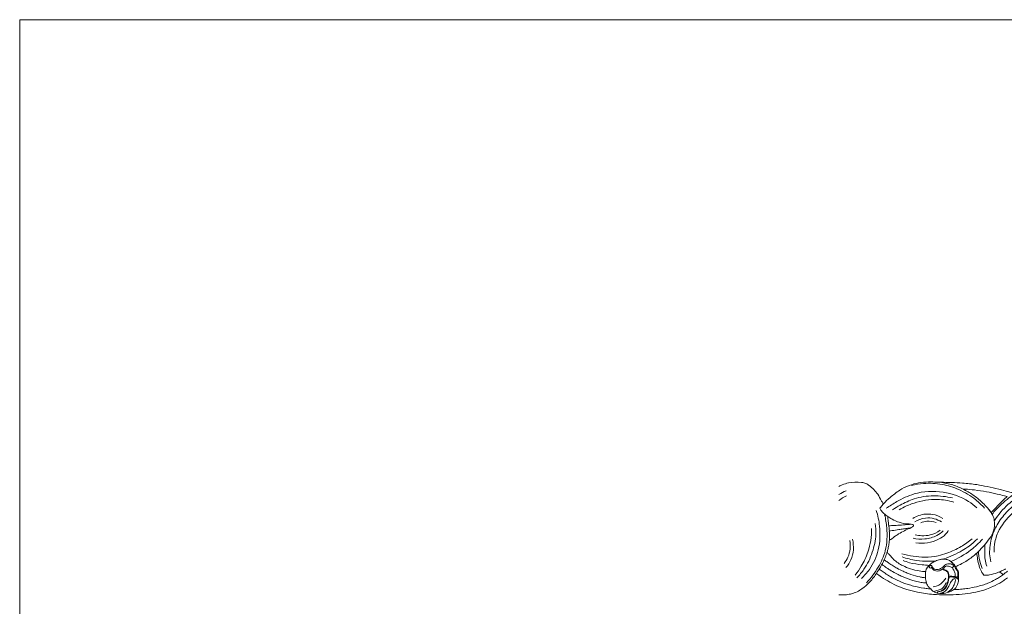
# Model space of a CAD drawing. Units: millimetres. Extents: x 0 to 2480, y 1 to 1110.
# Drawn here: x 0 to 964, y 536 to 1110 of the extents above; entities that cross this region are included whole.
import ezdxf

# ---------------------------------------------------------------- set-up
doc = ezdxf.new("R2010")
doc.units = ezdxf.units.MM
doc.header["$MEASUREMENT"] = 0
doc.layers.get('0').update_dxf_attribs({"lineweight": 5})

msp = doc.modelspace()

# ---------------------------------------------------------------- linework, layer by layer
msp.add_line((915.03, 575.11), (913.38, 573.42))
msp.add_lwpolyline([(0, 1.14), (2480, 1.14), (2480, 1110), (0, 1110)], close=True)
for points, knots in [([(845.71, 635.97), (845.1, 636.85), (843.05, 639.84), (839.87, 646.79), (834.05, 652.13), (828.59, 656.19), (821.55, 657.39), (813.54, 657.3), (806.34, 654.84), (803.26, 653.52), (802.19, 653.02)], [134.463039, 134.463039, 134.463039, 134.463039, 137.675996, 145.354344, 157.152623, 161.046772, 165.569867, 178.354001, 184.905005, 188.451161, 188.451161, 188.451161, 188.451161]), ([(971.79, 646.71), (971.46, 646.8), (970.35, 647.13), (966.03, 648.37), (958.27, 650.45), (947.81, 652.86), (935.94, 654.99), (924.38, 656.23), (914.23, 656.76), (903.13, 656.9), (892.22, 657.63), (880.14, 656.76), (870.54, 654.07), (861.05, 649.2), (852.88, 642.76), (847.79, 638.07), (845.71, 635.97)], [0, 0, 0, 0, 1.040999, 3.491533, 13.605639, 25.352844, 35.939146, 50.069037, 60.52004, 66.703286, 83.658793, 93.578343, 103.218241, 113.608587, 125.567277, 134.463039, 134.463039, 134.463039, 134.463039]), ([(944.61, 631.69), (942.02, 634.67), (934.51, 642), (920.49, 650.16), (902.99, 655.62), (887.15, 656.47), (877.16, 654.84), (873.35, 653.9)], [0, 0, 0, 0, 11.891489, 31.416661, 48.334765, 66.962707, 78.827936, 78.827936, 78.827936, 78.827936]), ([(925.79, 649.19), (924.95, 649.64), (920.59, 651.87), (912.02, 655.25), (903.9, 656.76), (899.65, 657.15)], [0, 0, 0, 0, 2.900705, 14.79556, 27.706482, 27.706482, 27.706482, 27.706482]), ([(848.44, 631.51), (851.77, 633.88), (860.5, 639.29), (878.49, 648.01), (903.8, 649.08), (925.03, 641.91), (934.75, 634.27), (937.26, 631.96)], [0, 0, 0, 0, 12.333249, 30.993795, 59.751853, 86.540565, 96.808173, 96.808173, 96.808173, 96.808173]), ([(923.29, 650.47), (924.1, 650.43), (928.02, 650.2), (935.84, 649.49), (946.38, 647.9), (956.07, 645.82), (962.77, 644.06), (965.97, 643.18), (966.89, 642.92)], [0, 0, 0, 0, 2.449817, 11.888002, 23.765878, 34.680899, 41.844205, 44.722443, 44.722443, 44.722443, 44.722443]), ([(951.28, 627.2), (950.18, 628.71), (946.16, 633.82), (938.83, 641.1), (930.17, 646.88), (925.09, 649.59), (923.29, 650.47)], [0, 0, 0, 0, 5.634516, 19.53611, 30.881003, 36.921872, 36.921872, 36.921872, 36.921872]), ([(987.08, 652.17), (982.67, 650.5), (972.63, 645.69), (961.48, 635.88), (954.57, 628.65), (952.19, 625.88)], [0, 0, 0, 0, 14.249287, 33.328858, 44.346397, 44.346397, 44.346397, 44.346397]), ([(990.34, 649.98), (986.93, 648.31), (979.17, 643.94), (966.12, 634.79), (958.23, 625.35), (954.42, 619.5)], [0, 0, 0, 0, 11.465671, 26.864419, 47.857524, 47.857524, 47.857524, 47.857524]), ([(854.65, 630.08), (857.1, 631.67), (863.91, 635.65), (876.85, 642.07), (894.57, 644.46), (907.22, 643.08), (913.24, 641.63)], [0, 0, 0, 0, 8.819417, 23.829688, 43.282837, 61.998165, 61.998165, 61.998165, 61.998165]), ([(914.57, 637.69), (909.35, 639.13), (896.3, 641.17), (877.75, 638.19), (865.77, 632.86), (861.12, 630.17)], [0, 0, 0, 0, 16.366381, 39.51194, 55.729817, 55.729817, 55.729817, 55.729817]), ([(988.1, 644.82), (984.54, 642.62), (976.94, 637.29), (965.89, 628.02), (956.94, 616.29), (951.05, 602.44), (949.08, 589.76), (950.3, 581.64), (950.91, 579.02)], [0, 0, 0, 0, 12.640011, 27.971351, 43.316197, 56.4922, 72.859183, 80.924112, 80.924112, 80.924112, 80.924112]), ([(966.89, 642.92), (966.05, 642.25), (963.27, 639.96), (958.14, 634.61), (953.79, 630.03), (951.28, 627.2)], [0, 0, 0, 0, 3.209075, 10.867033, 22.254744, 22.254744, 22.254744, 22.254744]), ([(988.87, 640.25), (983.7, 636.85), (972.84, 627.9), (959.75, 614.34), (954.65, 599.42), (954.03, 591.86), (954.1, 588.56)], [0, 0, 0, 0, 18.657568, 42.548832, 55.230727, 65.114078, 65.114078, 65.114078, 65.114078]), ([(824.17, 562.88), (827.05, 565.49), (834.43, 573.7), (842.2, 591.29), (842.98, 611.71), (840.33, 624.46), (838.76, 629.41)], [0, 0, 0, 0, 11.71603, 32.955562, 56.156859, 71.733559, 71.733559, 71.733559, 71.733559]), ([(842.3, 631.64), (842.63, 631.98), (843.89, 633.34), (845.02, 634.82), (845.77, 635.97)], [0, 0, 0, 0, 1.433339, 5.570737, 5.570737, 5.570737, 5.570737]), ([(850.03, 623.5), (848.96, 624.2), (846.74, 625.92), (843.95, 628.54), (842.71, 630.75), (842.3, 631.64)], [0, 0, 0, 0, 3.848095, 8.469513, 11.404074, 11.404074, 11.404074, 11.404074]), ([(936.05, 586.6), (936.43, 586.95), (940.9, 591.08), (946.74, 597.81), (953.49, 607.32), (954.86, 615.3), (954.04, 622.5), (951.39, 627.05), (949.49, 629.69), (948.76, 630.57)], [0, 0, 0, 0, 1.547402, 18.342034, 26.820967, 36.160927, 41.827142, 48.204587, 51.636166, 51.636166, 51.636166, 51.636166]), ([(846.95, 625.13), (847.94, 621.01), (849.69, 609.34), (849.33, 591.23), (840.89, 573.06), (833.63, 563.19), (829.26, 558.6)], [0, 0, 0, 0, 12.699128, 35.383947, 52.856506, 71.945515, 71.945515, 71.945515, 71.945515]), ([(850.94, 614.4), (850.82, 615.81), (850.61, 618.12), (849.99, 621.12), (849.94, 622.76), (849.95, 623.49)], [0, 0, 0, 0, 4.2447, 6.948627, 9.143642, 9.143642, 9.143642, 9.143642]), ([(849.95, 623.49), (851.32, 622.53), (854.91, 620.32), (861.32, 617.4), (867.05, 616.32), (870.93, 616.29), (872, 616.08), (872.65, 615.91)], [0, 0, 0, 0, 5.061055, 12.704309, 21.176912, 22.417317, 24.451822, 24.451822, 24.451822, 24.451822]), ([(874.39, 621.62), (876.28, 622.77), (882.36, 625.62), (893.14, 626.71), (900.93, 623.52), (904.07, 621.54)], [0, 0, 0, 0, 6.700486, 20.147387, 31.371903, 31.371903, 31.371903, 31.371903]), ([(902.59, 618.15), (900.42, 619.58), (895.35, 621.91), (886, 622.48), (879.56, 620.23), (876.33, 618.34)], [0, 0, 0, 0, 7.841167, 16.483973, 27.769326, 27.769326, 27.769326, 27.769326]), ([(882.29, 617.26), (884.14, 618.05), (889.14, 619.43), (894.41, 618.65), (897.32, 617.61)], [0, 0, 0, 0, 6.088122, 15.442517, 15.442517, 15.442517, 15.442517]), ([(818.21, 566.19), (820.35, 568.9), (825.21, 575.99), (832.27, 590.89), (834.22, 603.99), (834.18, 611.79)], [0, 0, 0, 0, 10.38755, 25.775913, 49.14137, 49.14137, 49.14137, 49.14137]), ([(837.63, 616.68), (838.2, 613.14), (838.89, 603.59), (835.37, 588.05), (828.69, 573.64), (822.35, 566.1), (819.85, 563.57)], [0, 0, 0, 0, 10.734034, 28.410485, 47.143589, 57.836566, 57.836566, 57.836566, 57.836566]), ([(872.65, 615.91), (870.82, 615.74), (866.51, 615.36), (860.15, 614.93), (854.74, 614.62), (851.82, 614.45), (850.94, 614.4)], [0, 0, 0, 0, 5.57999, 13.086552, 19.293016, 21.961674, 21.961674, 21.961674, 21.961674]), ([(851.56, 609.16), (851.55, 610.28), (851.43, 612.1), (851.11, 613.89), (850.97, 614.58)], [0, 0, 0, 0, 3.34138, 5.451636, 5.451636, 5.451636, 5.451636]), ([(851.49, 609.17), (852.37, 609.33), (855.44, 609.88), (860.05, 610.64), (865.25, 611.38), (869.11, 611.9), (871.43, 612.16), (872.27, 612.25)], [0, 0, 0, 0, 2.73537, 9.419625, 14.134531, 18.640806, 21.201753, 21.201753, 21.201753, 21.201753]), ([(851.67, 602.8), (851.7, 603.52), (851.72, 605.65), (851.61, 607.77), (851.49, 609.17)], [2.439893, 2.439893, 2.439893, 2.439893, 4.603438, 8.80353, 8.80353, 8.80353, 8.80353]), ([(872.27, 612.25), (870.28, 611.44), (866.31, 609.62), (861.32, 606.89), (857.63, 604.48), (855.83, 603.19), (855.14, 602.64)], [0, 0, 0, 0, 6.506555, 13.162871, 17.162975, 19.823942, 19.823942, 19.823942, 19.823942]), ([(870.82, 611.6), (871.3, 611.78), (872.27, 612.18), (873.55, 612.9), (874.63, 613.54), (875.28, 614.18), (875.36, 614.96), (874.63, 615.42), (873.63, 615.72), (872.39, 615.98), (871.52, 616.13), (871.11, 616.19)], [0, 0, 0, 0, 1.531305, 3.17888, 4.421687, 5.338709, 5.809717, 6.519922, 7.626427, 9.071089, 10.315578, 10.315578, 10.315578, 10.315578]), ([(904.26, 609.36), (902.38, 607.65), (896.97, 603.76), (886.61, 600.94), (878.56, 601.37), (874.73, 602.19)], [0, 0, 0, 0, 7.657566, 19.841354, 31.676198, 31.676198, 31.676198, 31.676198]), ([(876.95, 605.47), (879.03, 605.03), (883.92, 604.47), (892.48, 604.92), (898.36, 607.91), (901.21, 610.05)], [0, 0, 0, 0, 6.43684, 14.857905, 25.619726, 25.619726, 25.619726, 25.619726]), ([(877.59, 597.83), (881.3, 597.26), (889, 597.19), (899.04, 600.23), (905.98, 604.87), (908.5, 608.47), (909.26, 609.82)], [0, 0, 0, 0, 11.357093, 22.913661, 31.300337, 35.959199, 35.959199, 35.959199, 35.959199]), ([(807.25, 577.55), (808.77, 579.46), (812.94, 586.17), (813.7, 594.52), (812.94, 599.84)], [0, 0, 0, 0, 7.33569, 23.45643, 23.45643, 23.45643, 23.45643]), ([(809, 573.46), (810.98, 575.7), (816.59, 583.86), (816.98, 594.6), (815.5, 601.19)], [0, 0, 0, 0, 9.00384, 29.27061, 29.27061, 29.27061, 29.27061]), ([(849.38, 588.72), (849.7, 589.74), (850.42, 592.32), (851.09, 596.25), (851.46, 599.13), (851.59, 600.41)], [0, 0, 0, 0, 3.187878, 8.044933, 11.90841, 11.90841, 11.90841, 11.90841]), ([(855.14, 602.64), (855.04, 602.56), (854.55, 602.15), (853.48, 601.2), (852.28, 600.63), (851.53, 600.36)], [19.823942, 19.823942, 19.823942, 19.823942, 20.214119, 21.740389, 24.138874, 24.138874, 24.138874, 24.138874]), ([(932.57, 601.78), (929.2, 598.87), (921.44, 593.21), (909.94, 588.13), (898.04, 584.25), (883.04, 583.16), (871.08, 584.88), (863.89, 587.07)], [0, 0, 0, 0, 13.425817, 28.738781, 37.820747, 51.138532, 73.864155, 73.864155, 73.864155, 73.864155]), ([(937.85, 601.78), (931.58, 595.49), (921.47, 588.94), (911.15, 584.13), (905.01, 581.98)], [0, 0, 0, 0, 14.464939, 34.113124, 34.113124, 34.113124, 34.113124]), ([(942.65, 601.3), (939.19, 597.46), (929.82, 588.69), (918.63, 582.24), (911.66, 579.31)], [0, 0, 0, 0, 15.573331, 38.440654, 38.440654, 38.440654, 38.440654]), ([(846.52, 581.18), (846.68, 581.55), (847.15, 582.7), (847.9, 584.27), (848.62, 586.46), (849.07, 587.86), (849.33, 588.79)], [0, 0, 0, 0, 1.214709, 3.723421, 5.213783, 8.127279, 8.127279, 8.127279, 8.127279]), ([(849.33, 588.79), (849.88, 588.04), (851.2, 586.31), (853.4, 583.92), (856.24, 580.9), (859.9, 577.89), (865.54, 574.86), (872.39, 571.77), (879.99, 570.19), (884.89, 569.61), (886.9, 569.47)], [0, 0, 0, 0, 2.812988, 6.514653, 9.774625, 15.296674, 20.69524, 29.077813, 37.913873, 44.020705, 44.020705, 44.020705, 44.020705]), ([(938.82, 589.47), (938.92, 586.37), (939.67, 580.63), (941.47, 575.15), (942.49, 572.72)], [0, 0, 0, 0, 9.302883, 17.208559, 17.208559, 17.208559, 17.208559]), ([(945.24, 596.62), (944.94, 593.51), (944.82, 588.45), (945.13, 581.09), (946.2, 576.94), (946.96, 574.77)], [0, 0, 0, 0, 9.338493, 15.144216, 22.044207, 22.044207, 22.044207, 22.044207]), ([(844.31, 576.62), (844.82, 577.54), (845.63, 579.07), (846.37, 580.63), (846.65, 581.25)], [0, 0, 0, 0, 3.163788, 5.19531, 5.19531, 5.19531, 5.19531]), ([(886.91, 563.47), (886.1, 563.56), (884.25, 563.79), (879.47, 564.63), (874.29, 566.11), (868.86, 568.15), (864.28, 570.12), (859.68, 572.44), (855.08, 575.12), (851.46, 577.49), (848.59, 579.57), (847.09, 580.73), (846.52, 581.18)], [0, 0, 0, 0, 2.467777, 5.634117, 14.691803, 18.690563, 23.182246, 29.735543, 34.250486, 39.246105, 42.771524, 44.955045, 44.955045, 44.955045, 44.955045]), ([(895.88, 579.98), (893.84, 579.76), (887.86, 579.37), (877.11, 580.32), (868.6, 582.36), (864.08, 583.88)], [0, 0, 0, 0, 6.190337, 18.106619, 32.527766, 32.527766, 32.527766, 32.527766]), ([(890.6, 575.6), (888.24, 575.74), (881.79, 576.37), (873.04, 577.44), (867.01, 579.66), (864.93, 580.55)], [0, 0, 0, 0, 7.155934, 19.634201, 26.488797, 26.488797, 26.488797, 26.488797]), ([(886.89, 569.47), (887, 569.53), (887.39, 569.81), (887.21, 570.8), (887.99, 572.66), (890, 575.25), (893, 577.92), (896.96, 580.24), (901.65, 581.6), (906.54, 581.92), (910.23, 580.62), (912.68, 578.8), (914.68, 576.75), (915.98, 575.2), (916.57, 574.42)], [0, 0, 0, 0, 0.35683, 1.347638, 2.567163, 6.42364, 11.045742, 14.635205, 20.163898, 25.693889, 29.174831, 31.735165, 34.83154, 37.798053, 37.798053, 37.798053, 37.798053]), ([(886.93, 569.12), (887.1, 570.12), (887.84, 572.59), (890.8, 576.19), (895.03, 579.33), (900.2, 581.25), (905.9, 582.32), (911.69, 580.04), (914.63, 576.46), (916.21, 574.74), (916.62, 574.28)], [0, 0, 0, 0, 3.019616, 7.581321, 13.765237, 18.690553, 24.192008, 30.979744, 36.177139, 38.018922, 38.018922, 38.018922, 38.018922]), ([(937.21, 587.65), (936.01, 586.58), (931.78, 583.05), (925.63, 578.81), (919.74, 575.85), (917.28, 574.73), (916.58, 574.42)], [0, 0, 0, 0, 4.840316, 16.599747, 22.428434, 24.74757, 24.74757, 24.74757, 24.74757]), ([(943.99, 566.2), (943.14, 567.28), (941.27, 570.06), (939.25, 575.34), (937.9, 581.43), (937.36, 585.68), (937.21, 587.65)], [0, 0, 0, 0, 4.159656, 9.980382, 16.860665, 22.799544, 22.799544, 22.799544, 22.799544]), ([(838.91, 567.76), (839.47, 568.69), (840.37, 570.11), (841.31, 571.49), (841.64, 571.97)], [0, 0, 0, 0, 3.271659, 5.030738, 5.030738, 5.030738, 5.030738]), ([(841.57, 571.98), (841.97, 572.59), (842.8, 573.92), (843.66, 575.49), (844.14, 576.44), (844.23, 576.63)], [0, 0, 0, 0, 2.198889, 4.724165, 5.375052, 5.375052, 5.375052, 5.375052]), ([(892.01, 552.5), (891.27, 552.57), (888.99, 552.82), (883.33, 553.58), (876.67, 554.91), (870.21, 556.76), (864.14, 558.85), (858.06, 561.54), (852.03, 564.88), (847.46, 567.75), (844.08, 570.11), (842.17, 571.52), (841.57, 571.98)], [0, 0, 0, 0, 2.229344, 6.940154, 17.290153, 22.742065, 27.264445, 36.695091, 42.782961, 48.068849, 52.971582, 55.229676, 55.229676, 55.229676, 55.229676]), ([(844.23, 576.63), (844.69, 576.28), (846.56, 574.86), (849.59, 572.72), (854.06, 569.9), (858.46, 567.44), (864.47, 564.52), (870.04, 562.28), (876.17, 560.36), (881.06, 559.2), (884.92, 558.64), (887.06, 558.42), (887.64, 558.37), (887.86, 558.35)], [0, 0, 0, 0, 1.728996, 7.100124, 11.175785, 17.673506, 22.320222, 31.341336, 35.788287, 41.758433, 46.513506, 47.576436, 48.267086, 48.267086, 48.267086, 48.267086]), ([(886.9, 569.47), (886.89, 568.34), (886.87, 566.34), (886.89, 564.34), (886.91, 563.47)], [0, 0, 0, 0, 3.380962, 5.990877, 5.990877, 5.990877, 5.990877]), ([(893.39, 573.11), (892.97, 573.02), (892.19, 573.02), (891.14, 573.13), (890.6, 573.75), (890.6, 574.5), (891.09, 574.99), (891.6, 575.41), (892.16, 575.72), (892.88, 575.66), (893.35, 574.8), (893.99, 573.67), (894.91, 572.52), (896.26, 571.44), (898.19, 571.38), (900.71, 571.67), (902.8, 573.08), (904.62, 574.48), (905.88, 575.99), (907.76, 577.18), (910.17, 577.52), (912.34, 576.66), (914.07, 576.12), (914.81, 575.37), (915.03, 575.11)], [0, 0, 0, 0, 1.324803, 2.354158, 3.042205, 3.606998, 4.400995, 5.002829, 5.62816, 6.303694, 6.921214, 8.397852, 10.302942, 11.290952, 13.51042, 15.828324, 18.919493, 20.90709, 22.762683, 24.795355, 27.509929, 29.724554, 31.816952, 32.848123, 32.848123, 32.848123, 32.848123]), ([(913.38, 573.42), (912.93, 573.59), (911.62, 574.06), (909.81, 574.8), (907.87, 575.15), (906.1, 574.62), (905, 572.79), (902.92, 571.53), (900.85, 570.35), (898.39, 569.9), (896.06, 570.22), (894.46, 571.69), (893.49, 572.85), (893.04, 573.78), (892.74, 574.07), (892.68, 574.13)], [0, 0, 0, 0, 1.451446, 4.217734, 5.927167, 7.296752, 9.528612, 11.987022, 14.568177, 16.660681, 19.49294, 21.260894, 23.052508, 24.059475, 24.302036, 24.302036, 24.302036, 24.302036]), ([(903.81, 572.09), (903.9, 571.94), (904.24, 571.46), (905.53, 571.12), (906.96, 570.32), (908.61, 569.19), (909.52, 567.11), (909.37, 564.68), (909.38, 562.17), (908.77, 559.47), (907.83, 556.83), (906.61, 554.28), (904.98, 552.36), (903.08, 550.89), (901.05, 550.22), (899.67, 549.74), (898.73, 549.53), (898.43, 549.16), (898.32, 548.95)], [0, 0, 0, 0, 0.517349, 1.716032, 3.826289, 5.539029, 7.626166, 10.255502, 12.754819, 15.131177, 18.50046, 21.18395, 23.530355, 26.027038, 28.328116, 29.915682, 30.481971, 31.203837, 31.203837, 31.203837, 31.203837]), ([(909.75, 564.64), (909.81, 565.1), (909.86, 566.1), (909.65, 567.57), (909.04, 569.11), (907.61, 570.33), (906.16, 571.31), (904.77, 571.65), (904.26, 572.08), (904.08, 572.28)], [0, 0, 0, 0, 1.400115, 2.973249, 4.430467, 6.242099, 8.515238, 9.677963, 10.476733, 10.476733, 10.476733, 10.476733]), ([(915.97, 564.88), (916.06, 565.55), (916.11, 567.3), (915.32, 569.63), (914.15, 571.65), (913.63, 572.85), (913.38, 573.42)], [0, 0, 0, 0, 2.039442, 5.156905, 7.209083, 9.077318, 9.077318, 9.077318, 9.077318]), ([(916.58, 574.42), (916.92, 573.73), (917.49, 572.59), (918.44, 570.87), (919.36, 569.14), (919.44, 566.68), (919.29, 564.01), (919.27, 561.39), (919.13, 558.97), (918.32, 556.73), (917.07, 554.14), (915.6, 552.6), (914.7, 551.88)], [0, 0, 0, 0, 2.294491, 3.833648, 5.907738, 8.086606, 11.038504, 13.965008, 15.94402, 18.251666, 21.065833, 24.528799, 24.528799, 24.528799, 24.528799]), ([(915.03, 575.11), (915.26, 574.86), (915.85, 574.14), (916.3, 572.52), (917.87, 570.84), (918.86, 568.29), (918.78, 565.69), (918.12, 564.29), (917.83, 563.83)], [0, 0, 0, 0, 1.003349, 2.775315, 4.885895, 7.813112, 10.744528, 12.387777, 12.387777, 12.387777, 12.387777]), ([(959.48, 569.29), (958.71, 568.99), (955.49, 567.83), (951.45, 566.54), (947.43, 566.04), (945.53, 566.01), (944.43, 566.13), (943.99, 566.2)], [0, 0, 0, 0, 2.501104, 10.350973, 12.744714, 14.746569, 16.083317, 16.083317, 16.083317, 16.083317]), ([(965.42, 572.37), (965.13, 572.14), (963.88, 571.22), (961.73, 570.32), (959.96, 569.5), (959.25, 569.2)], [0, 0, 0, 0, 1.113688, 4.677743, 7.006309, 7.006309, 7.006309, 7.006309]), ([(962.97, 566.56), (962.49, 566.93), (961.51, 567.67), (960.35, 568.58), (959.68, 569.13), (959.48, 569.29)], [0, 0, 0, 0, 1.824831, 3.692169, 4.454454, 4.454454, 4.454454, 4.454454]), ([(967.33, 570.05), (966.6, 569.42), (964.96, 568.05), (963.25, 566.76), (962.3, 566.08)], [0, 0, 0, 0, 2.911023, 6.443567, 6.443567, 6.443567, 6.443567]), ([(802.19, 546.71), (803.69, 546.63), (807.04, 546.64), (812.03, 547.17), (817.48, 548.55), (823.84, 551.69), (831.03, 557.47), (835.95, 563.52), (838.47, 567.19), (838.86, 567.77)], [-222.144335, -222.144335, -222.144335, -222.144335, -217.609332, -212.001032, -207.002827, -200.669535, -190.730387, -179.454024, -177.344432, -177.344432, -177.344432, -177.344432]), ([(838.86, 567.77), (840.52, 566.52), (844.8, 563.47), (851.94, 559.07), (860.25, 554.98), (869.32, 551.66), (880.75, 548.78), (893.42, 547.13), (905.06, 546.69), (915.45, 546.8), (928.96, 547.73), (942.16, 550.46), (953.96, 555.18), (960.15, 558.54), (964.77, 561.68), (966.57, 563.02), (967.23, 563.54)], [-177.344432, -177.344432, -177.344432, -177.344432, -171.074796, -161.482181, -152.05216, -143.145309, -132.329631, -116.471641, -104.574254, -97.09771, -85.023868, -63.600026, -56.718061, -46.64602, -42.394435, -39.872773, -39.872773, -39.872773, -39.872773]), ([(887.85, 558.35), (887.59, 559.28), (887.2, 560.98), (886.97, 562.7), (886.9, 563.47)], [0, 0, 0, 0, 2.903426, 5.209498, 5.209498, 5.209498, 5.209498]), ([(906.78, 563.13), (906.05, 561.95), (904.3, 559.68), (901.18, 556.82), (897.73, 555.18), (895.48, 554.65), (894.53, 554.52)], [0, 0, 0, 0, 4.153971, 8.580586, 12.622561, 15.538708, 15.538708, 15.538708, 15.538708]), ([(901.55, 548.44), (902.53, 548.55), (904.85, 549.16), (907.94, 551.57), (909.44, 554.99), (911.19, 558.24), (912.64, 561.13), (914.49, 562.44), (915.19, 562.85)], [0, 0, 0, 0, 2.993242, 7.129442, 11.279847, 14.039423, 18.281195, 20.728078, 20.728078, 20.728078, 20.728078]), ([(909.75, 564.64), (909.8, 564.39), (909.97, 563.4), (909.53, 561.25), (908.85, 558.21), (907.65, 554.74), (905.34, 552.09), (903.48, 550.89), (902.6, 550.47)], [0, 0, 0, 0, 0.767187, 3.004569, 6.447462, 10.178084, 13.830186, 16.792561, 16.792561, 16.792561, 16.792561]), ([(915.85, 562.68), (916.07, 562.19), (916.52, 560.7), (915.33, 558), (914.29, 554.55), (911.86, 551.44), (909.74, 550.04), (908.7, 549.54)], [0, 0, 0, 0, 1.607352, 4.457473, 8.41626, 12.503198, 15.983429, 15.983429, 15.983429, 15.983429]), ([(918.73, 562.72), (918.48, 563.13), (917.73, 564.02), (916.24, 565.18), (914.38, 564.43), (912.65, 565.03), (910.96, 565.18), (910.04, 564.8), (909.75, 564.64)], [0, 0, 0, 0, 1.431013, 3.584188, 4.974507, 7.035614, 8.957751, 9.967517, 9.967517, 9.967517, 9.967517]), ([(918.64, 562.22), (918.46, 562.47), (917.87, 563.15), (916.59, 564.02), (915.03, 563.81), (913.42, 564.4), (911.68, 564.36), (910.38, 564.06), (909.87, 563.88)], [0, 0, 0, 0, 0.917296, 2.715297, 4.367412, 5.445269, 7.850887, 9.489973, 9.489973, 9.489973, 9.489973]), ([(914.7, 551.88), (915.27, 551.9), (917.99, 552.02), (922.55, 552.35), (929.37, 553.17), (935.99, 554.4), (942.5, 556.17), (948.78, 558.4), (954.36, 561.04), (958.79, 563.68), (961.26, 565.33), (962.47, 566.19), (962.97, 566.56)], [0, 0, 0, 0, 1.72704, 8.222827, 13.834779, 22.514994, 28.562172, 34.224069, 42.668314, 47.164026, 49.767525, 51.643272, 51.643272, 51.643272, 51.643272]), ([(887.86, 558.35), (888.12, 557.63), (888.86, 555.98), (890.42, 554.13), (891.55, 552.93), (892.01, 552.5)], [0, 0, 0, 0, 2.293789, 5.356261, 7.247598, 7.247598, 7.247598, 7.247598]), ([(914.69, 551.88), (913.57, 551.2), (910.44, 549.6), (905.33, 547.91), (899.63, 547.96), (895.1, 549.57), (892.86, 551.52), (892, 552.5)], [0, 0, 0, 0, 3.965726, 10.615818, 16.055478, 20.921789, 24.836901, 24.836901, 24.836901, 24.836901]), ([(907.21, 558.91), (906.7, 557.57), (905.33, 555.23), (902.44, 551.95), (898.9, 551.29), (896.81, 550.67), (896.14, 550.51)], [0, 0, 0, 0, 4.299368, 8.122054, 12.66368, 14.749907, 14.749907, 14.749907, 14.749907])]:
    msp.add_open_spline(points, degree=3, knots=knots)
for points in [[(809.18, 648.76), (806.78, 647.61), (804.45, 646.33), (802.19, 644.92)], [(802.19, 639.27), (804.51, 640.93), (806.94, 642.44), (809.44, 643.79)], [(851.53, 600.36), (851.6, 601.17), (851.64, 601.99), (851.67, 602.8)]]:
    msp.add_open_spline(points, degree=3)

doc.saveas('drawing.dxf')
